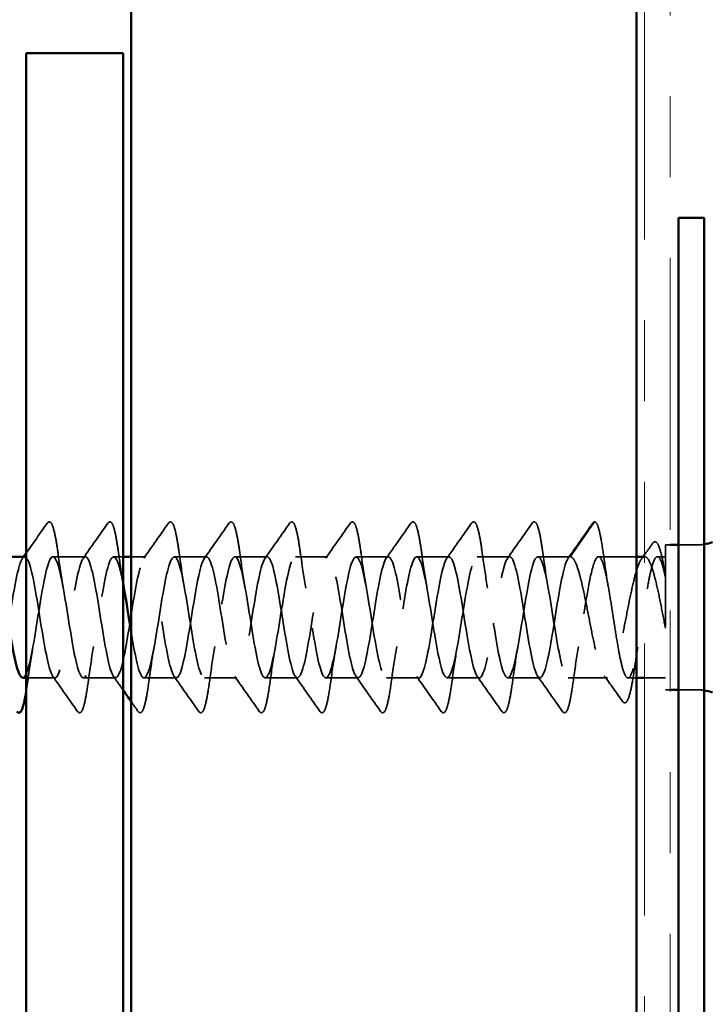
# Model space of a CAD drawing. Units: inches. Extents: x 0.6 to 33.6, y 0.6 to 21.4.
# Drawn here: x 8.2 to 9, y 8 to 9.2 of the extents above; entities that cross this region are included whole.
import ezdxf

# ---------------------------------------------------------------- set-up
doc = ezdxf.new("R2010")
doc.units = ezdxf.units.IN
doc.header["$LTSCALE"] = 2
doc.header["$MEASUREMENT"] = 0
doc.linetypes.add('DASHED', pattern=[0.2067, 0.1654, -0.0413])
doc.linetypes.add('DOUBLE_DASH_CHAIN', pattern=[1.2403, 0.6614, -0.0827, 0.1654, -0.0827, 0.1654, -0.0827])
for name, color, linetype, lineweight in [('Hatch (ANSI)', 7, 'Continuous', 18), ('Hidden (ANSI)', 7, 'DASHED', 35), ('Symbol (ANSI)', 7, 'Continuous', 25), ('Visible (ANSI)', 7, 'Continuous', 50)]:
    doc.layers.add(name, color=color, linetype=linetype, lineweight=lineweight)
doc.styles.add('Note Text (ANSI)', font='tahoma.ttf')
doc.dimstyles.new('Default (ANSI)$7', dxfattribs={"dimscale": 2, "dimtxt": 0.12, "dimasz": 0.098425, "dimexe": 0.125, "dimexo": 0.0625, "dimgap": 0.031496, "dimtad": 0, "dimtih": 1, "dimtoh": 1, "dimrnd": 1e-08, "dimzin": 4, "dimdsep": 46, "dimtxsty": 'Note Text (ANSI)', "dimcen": 0.09, "dimdle": 0.393701, "dimclrd": 256, "dimclre": 256, "dimclrt": 256, "dimadec": 0, "dimazin": 1, "dimtfac": 1, "dimtofl": 0, "dimtmove": 0, "dimatfit": 3, "dimfxl": 1, "dimtolj": 1, "dimtzin": 4, "dimlwd": -1, "dimlwe": -1, "dimarcsym": 0})

msp = doc.modelspace()

# ---------------------------------------------------------------- hatches: boundary and pattern name
at = {"layer": 'Hatch (ANSI)', "true_color": 0x804000}
h = msp.add_hatch(dxfattribs=at)
h.set_pattern_fill('AR-SAND', color=36, scale=2, angle=45, style=0, pattern_type=2)
h.paths.add_polyline_path([(8.92254, 19.26857), (8.92254, 6.00925), (8.29754, 6.00925), (8.29754, 19.26857)])

# ---------------------------------------------------------------- linework, layer by layer
at = {"layer": 'Hidden (ANSI)', "ltscale": 0.049224}
msp.add_line((8.84072, 8.50628), (8.87022, 8.54885), dxfattribs=at)
at = {"layer": 'Hidden (ANSI)', "ltscale": 0.267674}
msp.add_line((8.95854, 8.52078), (8.95854, 8.34178), dxfattribs=at)
at = {"layer": 'Hidden (ANSI)', "ltscale": 0.005614}
for p, q in [((8.96454, 8.52078), (8.95854, 8.52078)), ((8.96454, 8.34178), (8.95854, 8.34178))]:
    msp.add_line(p, q, dxfattribs=at)
at = {"layer": 'Hidden (ANSI)', "ltscale": 0.020375}
for p, q in [((8.99604, 8.52078), (8.97454, 8.52078)), ((8.99604, 8.34178), (8.97454, 8.34178))]:
    msp.add_line(p, q, dxfattribs=at)
at = {"layer": 'Hidden (ANSI)', "ltscale": 0.037994}
for p, q in [((8.24072, 8.50628), (8.20072, 8.50628)), ((8.39072, 8.50628), (8.35072, 8.50628)), ((8.46572, 8.50628), (8.42572, 8.50628)), ((8.54072, 8.50628), (8.50072, 8.50628)), ((8.61572, 8.50628), (8.57572, 8.50628)), ((8.69072, 8.50628), (8.65072, 8.50628)), ((8.76572, 8.50628), (8.72572, 8.50628)), ((8.84072, 8.50628), (8.80072, 8.50628)), ((8.27822, 8.35628), (8.23822, 8.35628)), ((8.35322, 8.35628), (8.31322, 8.35628)), ((8.42822, 8.35628), (8.38822, 8.35628)), ((8.50322, 8.35628), (8.46322, 8.35628)), ((8.57822, 8.35628), (8.53822, 8.35628)), ((8.65322, 8.35628), (8.61322, 8.35628)), ((8.72822, 8.35628), (8.68822, 8.35628)), ((8.80322, 8.35628), (8.76322, 8.35628))]:
    msp.add_line(p, q, dxfattribs=at)
at = {"layer": 'Hidden (ANSI)', "ltscale": 0.011158}
msp.add_line((8.28754, 8.50628), (8.27572, 8.50628), dxfattribs=at)
at = {"layer": 'Hidden (ANSI)', "ltscale": 0.017212}
msp.add_line((8.31572, 8.50628), (8.29754, 8.50628), dxfattribs=at)
at = {"layer": 'Hidden (ANSI)', "ltscale": 0.044491}
msp.add_line((8.92254, 8.50628), (8.87572, 8.50628), dxfattribs=at)
at = {"layer": 'Hidden (ANSI)', "ltscale": 0.000201464}
msp.add_line((8.93286, 8.50628), (8.93254, 8.50628), dxfattribs=at)
at = {"layer": 'Hidden (ANSI)', "ltscale": 0.00941}
msp.add_line((8.95854, 8.50628), (8.94856, 8.50628), dxfattribs=at)
at = {"layer": 'Hidden (ANSI)', "ltscale": 0.033878}
msp.add_line((8.20322, 8.35628), (8.16754, 8.35628), dxfattribs=at)
at = {"layer": 'Hidden (ANSI)', "ltscale": 0.046155}
msp.add_line((8.88679, 8.35628), (8.83822, 8.35628), dxfattribs=at)
at = {"layer": 'Hidden (ANSI)', "ltscale": 0.009808}
msp.add_line((8.92254, 8.35628), (8.91214, 8.35628), dxfattribs=at)
at = {"layer": 'Hidden (ANSI)', "ltscale": 0.024661}
msp.add_line((8.95854, 8.35628), (8.93254, 8.35628), dxfattribs=at)
at = {"layer": 'Hidden (ANSI)', "ltscale": 0.002232}
msp.add_arc((8.87104, 8.54828), 0.001, 5, 145.27895, dxfattribs=at)
at = {"layer": 'Hidden (ANSI)', "ltscale": 0.009947}
for centre, start, end in [((8.99604, 8.58328), 270, 279.67156), ((8.99604, 8.27928), 80.32844, 90)]:
    msp.add_arc(centre, 0.0625, start, end, dxfattribs=at)
at = {"layer": 'Hidden (ANSI)', "ltscale": 0.113296}
for points in [[(8.19348, 8.54761), (8.19434, 8.54883), (8.19565, 8.5496), (8.19841, 8.54852), (8.19927, 8.54684), (8.20154, 8.54085), (8.20281, 8.53551), (8.20516, 8.5227), (8.20624, 8.51555), (8.20732, 8.50753)], [(8.26848, 8.54761), (8.26934, 8.54883), (8.27065, 8.5496), (8.27341, 8.54852), (8.27427, 8.54684), (8.27654, 8.54085), (8.27781, 8.53551), (8.28016, 8.5227), (8.28124, 8.51555), (8.28232, 8.50753)], [(8.34348, 8.54761), (8.34434, 8.54883), (8.34565, 8.5496), (8.34841, 8.54852), (8.34927, 8.54684), (8.35154, 8.54085), (8.35281, 8.53551), (8.35516, 8.5227), (8.35624, 8.51555), (8.35732, 8.50753)], [(8.41848, 8.54761), (8.41934, 8.54883), (8.42065, 8.5496), (8.42341, 8.54852), (8.42427, 8.54684), (8.42654, 8.54085), (8.42781, 8.53551), (8.43016, 8.5227), (8.43124, 8.51555), (8.43232, 8.50753)], [(8.49348, 8.54761), (8.49434, 8.54883), (8.49565, 8.5496), (8.49841, 8.54852), (8.49927, 8.54684), (8.50154, 8.54085), (8.50281, 8.53551), (8.50516, 8.5227), (8.50624, 8.51555), (8.50732, 8.50753)], [(8.56848, 8.54761), (8.56934, 8.54883), (8.57065, 8.5496), (8.57341, 8.54852), (8.57427, 8.54684), (8.57654, 8.54085), (8.57781, 8.53551), (8.58016, 8.5227), (8.58124, 8.51555), (8.58232, 8.50753)], [(8.64348, 8.54761), (8.64434, 8.54883), (8.64565, 8.5496), (8.64841, 8.54852), (8.64927, 8.54684), (8.65154, 8.54085), (8.65281, 8.53551), (8.65516, 8.5227), (8.65624, 8.51555), (8.65732, 8.50753)], [(8.71848, 8.54761), (8.71934, 8.54883), (8.72065, 8.5496), (8.72341, 8.54852), (8.72427, 8.54684), (8.72654, 8.54085), (8.72781, 8.53551), (8.73016, 8.5227), (8.73124, 8.51555), (8.73232, 8.50753)], [(8.79348, 8.54761), (8.79434, 8.54883), (8.79565, 8.5496), (8.79841, 8.54852), (8.79927, 8.54684), (8.80154, 8.54085), (8.80281, 8.53551), (8.80516, 8.5227), (8.80624, 8.51555), (8.80732, 8.50753)]]:
    msp.add_open_spline(points, degree=3, knots=[0, 0, 0, 0, 0.055909, 0.055909, 0.1259299, 0.1259299, 0.2207142, 0.2207142, 0.30154264, 0.30154264, 0.30154264, 0.30154264], dxfattribs=at)
at = {"layer": 'Hidden (ANSI)', "ltscale": 0.042832}
msp.add_open_spline([(8.16754, 8.51074), (8.17623, 8.523), (8.18486, 8.5353), (8.19348, 8.54761)], degree=3, dxfattribs=at)
at = {"layer": 'Hidden (ANSI)', "ltscale": 0.050264}
for points in [[(8.23802, 8.50438), (8.24824, 8.51874), (8.25837, 8.53317), (8.26848, 8.54761)], [(8.31302, 8.50438), (8.32324, 8.51874), (8.33337, 8.53317), (8.34348, 8.54761)], [(8.38802, 8.50438), (8.39824, 8.51874), (8.40837, 8.53317), (8.41848, 8.54761)], [(8.46302, 8.50438), (8.47324, 8.51874), (8.48337, 8.53317), (8.49348, 8.54761)], [(8.53802, 8.50438), (8.54824, 8.51874), (8.55837, 8.53317), (8.56848, 8.54761)], [(8.61302, 8.50438), (8.62324, 8.51874), (8.63337, 8.53317), (8.64348, 8.54761)], [(8.68802, 8.50438), (8.69824, 8.51874), (8.70837, 8.53317), (8.71848, 8.54761)], [(8.76302, 8.50438), (8.77324, 8.51874), (8.78337, 8.53317), (8.79348, 8.54761)], [(8.83802, 8.50438), (8.84824, 8.51874), (8.85837, 8.53317), (8.86848, 8.54761)], [(8.23098, 8.31495), (8.22087, 8.32939), (8.21074, 8.34382), (8.20052, 8.35818)], [(8.38098, 8.31495), (8.37087, 8.32939), (8.36074, 8.34382), (8.35052, 8.35818)], [(8.45598, 8.31495), (8.44587, 8.32939), (8.43574, 8.34382), (8.42552, 8.35818)], [(8.53098, 8.31495), (8.52087, 8.32939), (8.51074, 8.34382), (8.50052, 8.35818)], [(8.60598, 8.31495), (8.59587, 8.32939), (8.58574, 8.34382), (8.57552, 8.35818)], [(8.68098, 8.31495), (8.67087, 8.32939), (8.66074, 8.34382), (8.65052, 8.35818)], [(8.75598, 8.31495), (8.74587, 8.32939), (8.73574, 8.34382), (8.72552, 8.35818)], [(8.83098, 8.31495), (8.82087, 8.32939), (8.81074, 8.34382), (8.80052, 8.35818)]]:
    msp.add_open_spline(points, degree=3, dxfattribs=at)
at = {"layer": 'Hidden (ANSI)', "ltscale": 0.016412}
msp.add_open_spline([(8.86848, 8.54761), (8.86915, 8.54857), (8.86999, 8.54928), (8.87104, 8.54928)], degree=3, dxfattribs=at)
at = {"layer": 'Hidden (ANSI)', "ltscale": 0.095424}
msp.add_open_spline([(8.87135, 8.54923), (8.87273, 8.54878), (8.87355, 8.54741), (8.87571, 8.5424), (8.87697, 8.53759), (8.87959, 8.52432), (8.88096, 8.51546), (8.88232, 8.50532)], degree=3, knots=[0, 0, 0, 0, 0.06167374, 0.06167374, 0.15446805, 0.15446805, 0.25383982, 0.25383982, 0.25383982, 0.25383982], dxfattribs=at)
at = {"layer": 'Hidden (ANSI)', "ltscale": 0.016344}
msp.add_open_spline([(8.93254, 8.50864), (8.93589, 8.51331), (8.93923, 8.518), (8.94257, 8.52269)], degree=3, dxfattribs=at)
at = {"layer": 'Hidden (ANSI)', "ltscale": 0.104195}
msp.add_open_spline([(8.94257, 8.52269), (8.94338, 8.52384), (8.94438, 8.52465), (8.94736, 8.52461), (8.94861, 8.52296), (8.95102, 8.51783), (8.95224, 8.51389), (8.9548, 8.50322), (8.95616, 8.49612), (8.95786, 8.48604), (8.9582, 8.48395), (8.95854, 8.4818)], degree=3, knots=[0, 0, 0, 0, 0.04373884, 0.04373884, 0.10975277, 0.10975277, 0.18015479, 0.18015479, 0.25773431, 0.25773431, 0.27722726, 0.27722726, 0.27722726, 0.27722726], dxfattribs=at)
at = {"layer": 'Hidden (ANSI)', "ltscale": 0.959502}
msp.add_open_spline([(8.16572, 8.50591), (8.16309, 8.50585), (8.16046, 8.50063), (8.15783, 8.49049), (8.15309, 8.4722), (8.14835, 8.43903), (8.1436, 8.41041), (8.13886, 8.38179), (8.13412, 8.35952), (8.12938, 8.35663), (8.12463, 8.35375), (8.11989, 8.37044), (8.11515, 8.39692), (8.11041, 8.42341), (8.10566, 8.45803), (8.10092, 8.48051), (8.09618, 8.50299), (8.09144, 8.51192), (8.0867, 8.50206), (8.08195, 8.49221), (8.07721, 8.46419), (8.07247, 8.43442), (8.06773, 8.40465), (8.06298, 8.375), (8.05824, 8.36283), (8.0535, 8.35065), (8.04876, 8.35673), (8.04402, 8.37749), (8.03927, 8.39826), (8.03453, 8.43241), (8.02979, 8.45994), (8.02505, 8.48748), (8.0203, 8.50667), (8.01556, 8.50627), (8.01082, 8.50588), (8.00608, 8.48593), (8.00133, 8.45811), (7.99659, 8.43028), (7.99185, 8.39633), (7.98711, 8.37613), (7.98414, 8.36352), (7.98118, 8.35628), (7.97822, 8.35628)], degree=3, knots=[56.5486678, 56.5486678, 56.5486678, 56.5486678, 57.2095586, 57.2095586, 57.2095586, 58.4014244, 58.4014244, 58.4014244, 59.5932902, 59.5932902, 59.5932902, 60.785156, 60.785156, 60.785156, 61.9770218, 61.9770218, 61.9770218, 63.1688876, 63.1688876, 63.1688876, 64.3607534, 64.3607534, 64.3607534, 65.5526192, 65.5526192, 65.5526192, 66.744485, 66.744485, 66.744485, 67.9363508, 67.9363508, 67.9363508, 69.1282166, 69.1282166, 69.1282166, 70.3200824, 70.3200824, 70.3200824, 71.5119482, 71.5119482, 71.5119482, 72.256631, 72.256631, 72.256631, 72.256631], dxfattribs=at)
at = {"layer": 'Hidden (ANSI)', "ltscale": 0.002123}
msp.add_open_spline([(8.16302, 8.50438), (8.16348, 8.50501), (8.16393, 8.50565), (8.16438, 8.50628)], degree=3, dxfattribs=at)
at = {"layer": 'Hidden (ANSI)', "ltscale": 0.961292}
msp.add_open_spline([(8.16322, 8.35666), (8.16538, 8.35662), (8.16755, 8.36007), (8.16971, 8.36711), (8.17446, 8.38254), (8.1792, 8.41423), (8.18394, 8.44362), (8.18868, 8.47301), (8.19343, 8.49826), (8.19817, 8.50458), (8.20291, 8.51089), (8.20765, 8.49789), (8.21239, 8.47317), (8.21714, 8.44846), (8.22188, 8.41359), (8.22662, 8.38898), (8.23136, 8.36438), (8.23611, 8.35158), (8.24085, 8.35809), (8.24559, 8.36461), (8.25033, 8.39001), (8.25508, 8.41943), (8.25982, 8.44886), (8.26456, 8.48045), (8.2693, 8.4957), (8.27404, 8.51096), (8.27879, 8.50893), (8.28353, 8.49079), (8.28518, 8.48449), (8.28682, 8.47639), (8.28847, 8.4673)], degree=3, knots=[-59.6902604, -59.6902604, -59.6902604, -59.6902604, -59.1461072, -59.1461072, -59.1461072, -57.9542414, -57.9542414, -57.9542414, -56.7623756, -56.7623756, -56.7623756, -55.5705098, -55.5705098, -55.5705098, -54.378644, -54.378644, -54.378644, -53.1867782, -53.1867782, -53.1867782, -51.9949124, -51.9949124, -51.9949124, -50.8030466, -50.8030466, -50.8030466, -49.6111808, -49.6111808, -49.6111808, -49.1973047, -49.1973047, -49.1973047, -49.1973047], dxfattribs=at)
at = {"layer": 'Hidden (ANSI)', "ltscale": 1.033348}
msp.add_open_spline([(8.84072, 8.50628), (8.83598, 8.50628), (8.83123, 8.48671), (8.82649, 8.45903), (8.82175, 8.43134), (8.81701, 8.39729), (8.81227, 8.37681), (8.80752, 8.35633), (8.80278, 8.35071), (8.79804, 8.36323), (8.7933, 8.37576), (8.78855, 8.40566), (8.78381, 8.43541), (8.77907, 8.46516), (8.77433, 8.4929), (8.76958, 8.50238), (8.76484, 8.51186), (8.7601, 8.50249), (8.75536, 8.47976), (8.75062, 8.45702), (8.74587, 8.42235), (8.74113, 8.39605), (8.73639, 8.36974), (8.73165, 8.35346), (8.7269, 8.35674), (8.72216, 8.36001), (8.71742, 8.38264), (8.71268, 8.41136), (8.70793, 8.44009), (8.70319, 8.47311), (8.69845, 8.49109), (8.69371, 8.50907), (8.68897, 8.51087), (8.68422, 8.49545), (8.67948, 8.48002), (8.67474, 8.44834), (8.67, 8.41895), (8.66525, 8.38956), (8.66051, 8.36431), (8.65577, 8.35799), (8.65103, 8.35167), (8.64629, 8.36467), (8.64154, 8.38939), (8.6368, 8.41411), (8.63206, 8.44898), (8.62732, 8.47358), (8.62257, 8.49819), (8.61783, 8.51098), (8.61309, 8.50447), (8.60835, 8.49796), (8.6036, 8.47255), (8.59886, 8.44313), (8.59412, 8.41371), (8.58938, 8.38212), (8.58464, 8.36686), (8.57989, 8.3516), (8.57515, 8.35364), (8.57041, 8.37177), (8.56567, 8.38991), (8.56092, 8.423), (8.55618, 8.45167), (8.55144, 8.48035), (8.5467, 8.5028), (8.54196, 8.50588), (8.53721, 8.50896), (8.53247, 8.49248), (8.52773, 8.46608), (8.52299, 8.43969), (8.51824, 8.40504), (8.5135, 8.38243), (8.50876, 8.35982), (8.50402, 8.35067), (8.49927, 8.36034), (8.49453, 8.37001), (8.48979, 8.39788), (8.48505, 8.42765), (8.48031, 8.45741), (8.47556, 8.48718), (8.47082, 8.49953), (8.46608, 8.51189), (8.46134, 8.50604), (8.45659, 8.48541), (8.45185, 8.46479), (8.44711, 8.43069), (8.44237, 8.40308), (8.43762, 8.37547), (8.43288, 8.35609), (8.42814, 8.35628), (8.4234, 8.35648), (8.41866, 8.37624), (8.41391, 8.404), (8.40917, 8.43175), (8.40443, 8.46575), (8.39969, 8.48609), (8.39494, 8.50643), (8.3902, 8.51183), (8.38546, 8.49912), (8.38072, 8.48641), (8.37598, 8.4564), (8.37123, 8.42666), (8.36649, 8.39692), (8.36175, 8.36932), (8.35701, 8.36002), (8.35226, 8.35073), (8.34752, 8.36032), (8.34278, 8.38318), (8.33804, 8.40605), (8.33329, 8.44074), (8.32855, 8.46695), (8.32381, 8.49316), (8.31907, 8.50924), (8.31433, 8.50577), (8.30958, 8.5023), (8.30484, 8.4795), (8.3001, 8.45072), (8.29536, 8.42194), (8.29061, 8.389), (8.28587, 8.37117), (8.28113, 8.35335), (8.27639, 8.35178), (8.27164, 8.36737), (8.2669, 8.38296), (8.26216, 8.41475), (8.25742, 8.4441), (8.25268, 8.47346), (8.24793, 8.49855), (8.24319, 8.50468), (8.23845, 8.51081), (8.23371, 8.49759), (8.22896, 8.47276), (8.22422, 8.44794), (8.21948, 8.41307), (8.21474, 8.38857), (8.21, 8.36408), (8.20525, 8.3515), (8.20051, 8.3582), (8.19577, 8.36491), (8.19103, 8.39047), (8.18628, 8.41992), (8.18154, 8.44937), (8.1768, 8.48087), (8.17206, 8.49596), (8.17055, 8.50074), (8.16905, 8.50379), (8.16754, 8.50512)], degree=3, knots=[0, 0, 0, 0, 1.1918658, 1.1918658, 1.1918658, 2.3837316, 2.3837316, 2.3837316, 3.5755974, 3.5755974, 3.5755974, 4.7674632, 4.7674632, 4.7674632, 5.959329, 5.959329, 5.959329, 7.1511948, 7.1511948, 7.1511948, 8.3430606, 8.3430606, 8.3430606, 9.5349264, 9.5349264, 9.5349264, 10.7267922, 10.7267922, 10.7267922, 11.918658, 11.918658, 11.918658, 13.1105238, 13.1105238, 13.1105238, 14.3023896, 14.3023896, 14.3023896, 15.4942554, 15.4942554, 15.4942554, 16.6861212, 16.6861212, 16.6861212, 17.877987, 17.877987, 17.877987, 19.0698529, 19.0698529, 19.0698529, 20.2617187, 20.2617187, 20.2617187, 21.4535845, 21.4535845, 21.4535845, 22.6454503, 22.6454503, 22.6454503, 23.8373161, 23.8373161, 23.8373161, 25.0291819, 25.0291819, 25.0291819, 26.2210477, 26.2210477, 26.2210477, 27.4129135, 27.4129135, 27.4129135, 28.6047793, 28.6047793, 28.6047793, 29.7966451, 29.7966451, 29.7966451, 30.9885109, 30.9885109, 30.9885109, 32.1803767, 32.1803767, 32.1803767, 33.3722425, 33.3722425, 33.3722425, 34.5641083, 34.5641083, 34.5641083, 35.7559741, 35.7559741, 35.7559741, 36.9478399, 36.9478399, 36.9478399, 38.1397057, 38.1397057, 38.1397057, 39.3315715, 39.3315715, 39.3315715, 40.5234373, 40.5234373, 40.5234373, 41.7153031, 41.7153031, 41.7153031, 42.9071689, 42.9071689, 42.9071689, 44.0990347, 44.0990347, 44.0990347, 45.2909005, 45.2909005, 45.2909005, 46.4827663, 46.4827663, 46.4827663, 47.6746321, 47.6746321, 47.6746321, 48.8664979, 48.8664979, 48.8664979, 50.0583637, 50.0583637, 50.0583637, 51.2502295, 51.2502295, 51.2502295, 52.4420953, 52.4420953, 52.4420953, 53.6339611, 53.6339611, 53.6339611, 54.8258269, 54.8258269, 54.8258269, 56.0176927, 56.0176927, 56.0176927, 56.396057, 56.396057, 56.396057, 56.396057], dxfattribs=at)
at = {"layer": 'Hidden (ANSI)', "ltscale": 0.044522}
for points in [[(8.20732, 8.50753), (8.20923, 8.49331), (8.21127, 8.47951), (8.21347, 8.46741)], [(8.35732, 8.50753), (8.35923, 8.49331), (8.36127, 8.47951), (8.36347, 8.46741)], [(8.43232, 8.50753), (8.43423, 8.49331), (8.43627, 8.47951), (8.43847, 8.46741)], [(8.50732, 8.50753), (8.50923, 8.49331), (8.51127, 8.47951), (8.51347, 8.46741)], [(8.58232, 8.50753), (8.58423, 8.49331), (8.58627, 8.47951), (8.58847, 8.46741)], [(8.65732, 8.50753), (8.65923, 8.49331), (8.66127, 8.47951), (8.66347, 8.46741)], [(8.73232, 8.50753), (8.73423, 8.49331), (8.73627, 8.47951), (8.73847, 8.46741)], [(8.80732, 8.50753), (8.80923, 8.49331), (8.81127, 8.47951), (8.81347, 8.46741)], [(8.17597, 8.39515), (8.17377, 8.38306), (8.17173, 8.36925), (8.16982, 8.35503)], [(8.25097, 8.39515), (8.24877, 8.38306), (8.24673, 8.36925), (8.24482, 8.35503)], [(8.32597, 8.39515), (8.32377, 8.38306), (8.32173, 8.36925), (8.31982, 8.35503)], [(8.40097, 8.39515), (8.39877, 8.38306), (8.39673, 8.36925), (8.39482, 8.35503)], [(8.47597, 8.39515), (8.47377, 8.38306), (8.47173, 8.36925), (8.46982, 8.35503)], [(8.55097, 8.39515), (8.54877, 8.38306), (8.54673, 8.36925), (8.54482, 8.35503)], [(8.62597, 8.39515), (8.62377, 8.38306), (8.62173, 8.36925), (8.61982, 8.35503)], [(8.70097, 8.39515), (8.69877, 8.38306), (8.69673, 8.36925), (8.69482, 8.35503)], [(8.77597, 8.39515), (8.77377, 8.38306), (8.77173, 8.36925), (8.76982, 8.35503)], [(8.85097, 8.39515), (8.84877, 8.38306), (8.84673, 8.36925), (8.84482, 8.35503)]]:
    msp.add_open_spline(points, degree=3, dxfattribs=at)
at = {"layer": 'Hidden (ANSI)', "ltscale": 0.038185}
msp.add_open_spline([(8.28232, 8.50753), (8.28396, 8.49534), (8.28569, 8.48345), (8.28754, 8.47268)], degree=3, dxfattribs=at)
at = {"layer": 'Hidden (ANSI)', "ltscale": 1.109443}
msp.add_open_spline([(8.29754, 8.41219), (8.29761, 8.41176), (8.29768, 8.41132), (8.29776, 8.41089), (8.3025, 8.38221), (8.30724, 8.35976), (8.31198, 8.35668), (8.31673, 8.3536), (8.32147, 8.37009), (8.32621, 8.39648), (8.33095, 8.42288), (8.33569, 8.45752), (8.34044, 8.48013), (8.34518, 8.50274), (8.34992, 8.51189), (8.35466, 8.50222), (8.35941, 8.49256), (8.36415, 8.46468), (8.36889, 8.43492), (8.37363, 8.40515), (8.37837, 8.37538), (8.38312, 8.36303), (8.38786, 8.35068), (8.3926, 8.35653), (8.39734, 8.37715), (8.40209, 8.39777), (8.40683, 8.43187), (8.41157, 8.45948), (8.41631, 8.48709), (8.42106, 8.50648), (8.4258, 8.50628), (8.43054, 8.50608), (8.43528, 8.48632), (8.44002, 8.45857), (8.44477, 8.43081), (8.44951, 8.39681), (8.45425, 8.37647), (8.45899, 8.35613), (8.46374, 8.35074), (8.46848, 8.36344), (8.47322, 8.37615), (8.47796, 8.40616), (8.4827, 8.4359), (8.48745, 8.46564), (8.49219, 8.49324), (8.49693, 8.50254), (8.50167, 8.51183), (8.50642, 8.50224), (8.51116, 8.47938), (8.5159, 8.45652), (8.52064, 8.42182), (8.52539, 8.39561), (8.53013, 8.3694), (8.53487, 8.35332), (8.53961, 8.35679), (8.54435, 8.36026), (8.5491, 8.38306), (8.55384, 8.41184), (8.55858, 8.44062), (8.56332, 8.47357), (8.56807, 8.49139), (8.57281, 8.50921), (8.57755, 8.51078), (8.58229, 8.49519), (8.58704, 8.4796), (8.59178, 8.44782), (8.59652, 8.41846), (8.60126, 8.3891), (8.606, 8.36401), (8.61075, 8.35788), (8.61549, 8.35176), (8.62023, 8.36498), (8.62497, 8.3898), (8.62972, 8.41463), (8.63446, 8.4495), (8.6392, 8.47399), (8.64394, 8.49848), (8.64868, 8.51106), (8.65343, 8.50436), (8.65817, 8.49766), (8.66291, 8.47209), (8.66765, 8.44264), (8.6724, 8.41319), (8.67714, 8.3817), (8.68188, 8.36661), (8.68662, 8.35152), (8.69137, 8.35378), (8.69611, 8.37207), (8.70085, 8.39036), (8.70559, 8.42353), (8.71033, 8.45215), (8.71508, 8.48077), (8.71982, 8.50304), (8.72456, 8.50593), (8.7293, 8.50881), (8.73405, 8.49213), (8.73879, 8.46564), (8.74353, 8.43916), (8.74827, 8.40454), (8.75302, 8.38206), (8.75776, 8.35958), (8.7625, 8.35065), (8.76724, 8.3605), (8.77198, 8.37035), (8.77673, 8.39837), (8.78147, 8.42814), (8.78621, 8.45791), (8.79095, 8.48757), (8.7957, 8.49974), (8.80044, 8.51191), (8.80518, 8.50584), (8.80992, 8.48507), (8.81466, 8.46431), (8.81941, 8.43016), (8.82415, 8.40262), (8.82889, 8.37509), (8.83363, 8.3559), (8.83838, 8.35629), (8.84312, 8.35668), (8.84786, 8.37663), (8.8526, 8.40446), (8.85735, 8.43228), (8.86209, 8.46623), (8.86683, 8.48643), (8.86979, 8.49905), (8.87276, 8.50628), (8.87572, 8.50628)], degree=3, knots=[-48.4373557, -48.4373557, -48.4373557, -48.4373557, -48.419315, -48.419315, -48.419315, -47.2274492, -47.2274492, -47.2274492, -46.0355834, -46.0355834, -46.0355834, -44.8437176, -44.8437176, -44.8437176, -43.6518518, -43.6518518, -43.6518518, -42.459986, -42.459986, -42.459986, -41.2681202, -41.2681202, -41.2681202, -40.0762543, -40.0762543, -40.0762543, -38.8843885, -38.8843885, -38.8843885, -37.6925227, -37.6925227, -37.6925227, -36.5006569, -36.5006569, -36.5006569, -35.3087911, -35.3087911, -35.3087911, -34.1169253, -34.1169253, -34.1169253, -32.9250595, -32.9250595, -32.9250595, -31.7331937, -31.7331937, -31.7331937, -30.5413279, -30.5413279, -30.5413279, -29.3494621, -29.3494621, -29.3494621, -28.1575963, -28.1575963, -28.1575963, -26.9657305, -26.9657305, -26.9657305, -25.7738647, -25.7738647, -25.7738647, -24.5819989, -24.5819989, -24.5819989, -23.3901331, -23.3901331, -23.3901331, -22.1982673, -22.1982673, -22.1982673, -21.0064015, -21.0064015, -21.0064015, -19.8145357, -19.8145357, -19.8145357, -18.6226699, -18.6226699, -18.6226699, -17.4308041, -17.4308041, -17.4308041, -16.2389383, -16.2389383, -16.2389383, -15.0470725, -15.0470725, -15.0470725, -13.8552067, -13.8552067, -13.8552067, -12.6633409, -12.6633409, -12.6633409, -11.4714751, -11.4714751, -11.4714751, -10.2796093, -10.2796093, -10.2796093, -9.0877435, -9.0877435, -9.0877435, -7.8958777, -7.8958777, -7.8958777, -6.7040119, -6.7040119, -6.7040119, -5.5121461, -5.5121461, -5.5121461, -4.3202803, -4.3202803, -4.3202803, -3.1284144, -3.1284144, -3.1284144, -1.9365486, -1.9365486, -1.9365486, -0.7446828, -0.7446828, -0.7446828, 0, 0, 0, 0], dxfattribs=at)
at = {"layer": 'Hidden (ANSI)', "ltscale": 0.58465}
msp.add_open_spline([(8.95854, 8.41781), (8.95659, 8.4276), (8.95467, 8.43765), (8.95078, 8.45709), (8.94885, 8.46629), (8.94496, 8.48257), (8.94303, 8.48949), (8.93914, 8.50008), (8.93721, 8.50364), (8.93332, 8.5069), (8.93139, 8.50656), (8.9275, 8.50197), (8.92557, 8.49777), (8.92168, 8.48606), (8.91976, 8.47865), (8.91586, 8.46163), (8.91394, 8.45218), (8.91005, 8.43249), (8.90812, 8.42245), (8.90423, 8.40316), (8.9023, 8.3941), (8.89841, 8.3782), (8.89648, 8.37152), (8.89259, 8.36149), (8.89066, 8.35823), (8.88677, 8.35562), (8.88484, 8.3563), (8.88095, 8.36151), (8.87903, 8.36601), (8.87513, 8.37825), (8.87321, 8.38586), (8.86931, 8.40322), (8.86739, 8.41278), (8.8635, 8.43255), (8.86157, 8.44257), (8.85768, 8.46169), (8.85575, 8.4706), (8.85186, 8.4861), (8.84993, 8.49253), (8.84677, 8.50021), (8.84557, 8.50247), (8.84314, 8.50551), (8.84193, 8.50628), (8.84072, 8.50628)], degree=3, knots=[0, 0, 0, 0, 0.077272, 0.077272, 0.1545439, 0.1545439, 0.2318159, 0.2318159, 0.3090878, 0.3090878, 0.3863598, 0.3863598, 0.4636317, 0.4636317, 0.5409037, 0.5409037, 0.6181756, 0.6181756, 0.6954476, 0.6954476, 0.7727195, 0.7727195, 0.8499915, 0.8499915, 0.9272635, 0.9272635, 1.0045354, 1.0045354, 1.0818074, 1.0818074, 1.1590793, 1.1590793, 1.2363513, 1.2363513, 1.3136232, 1.3136232, 1.3908952, 1.3908952, 1.4681671, 1.4681671, 1.5163252, 1.5163252, 1.5644833, 1.5644833, 1.5644833, 1.5644833], dxfattribs=at)
at = {"layer": 'Hidden (ANSI)', "ltscale": 0.51627}
msp.add_open_spline([(8.87572, 8.50628), (8.87725, 8.50628), (8.87876, 8.50433), (8.88181, 8.49674), (8.88333, 8.49118), (8.88638, 8.47716), (8.88789, 8.46885), (8.89095, 8.45056), (8.89246, 8.44076), (8.89552, 8.421), (8.89703, 8.41122), (8.90009, 8.39301), (8.9016, 8.38475), (8.90465, 8.37089), (8.90617, 8.36542), (8.90922, 8.35803), (8.91073, 8.35618), (8.91379, 8.35639), (8.9153, 8.35845), (8.91836, 8.36623), (8.91987, 8.37188), (8.92292, 8.38605), (8.92444, 8.39442), (8.92749, 8.41279), (8.92901, 8.42261), (8.93206, 8.44237), (8.93357, 8.45213), (8.93663, 8.47025), (8.93814, 8.47845), (8.9412, 8.49216), (8.94271, 8.49754), (8.94576, 8.50473), (8.94728, 8.50648), (8.95033, 8.50605), (8.95184, 8.50389), (8.95423, 8.49765), (8.95509, 8.49483), (8.95682, 8.48818), (8.95768, 8.48437), (8.95854, 8.48014)], degree=3, knots=[0, 0, 0, 0, 0.0762013, 0.0762013, 0.1524026, 0.1524026, 0.2286039, 0.2286039, 0.3048052, 0.3048052, 0.3810065, 0.3810065, 0.4572078, 0.4572078, 0.5334091, 0.5334091, 0.6096104, 0.6096104, 0.6858117, 0.6858117, 0.7620129, 0.7620129, 0.8382142, 0.8382142, 0.9144155, 0.9144155, 0.9906168, 0.9906168, 1.0668181, 1.0668181, 1.1430194, 1.1430194, 1.2192207, 1.2192207, 1.295422, 1.295422, 1.3384375, 1.3384375, 1.381453, 1.381453, 1.381453, 1.381453], dxfattribs=at)
at = {"layer": 'Hidden (ANSI)', "ltscale": 0.040959}
msp.add_open_spline([(8.88232, 8.50532), (8.88408, 8.49223), (8.88595, 8.47952), (8.88796, 8.46823)], degree=3, dxfattribs=at)
at = {"layer": 'Hidden (ANSI)', "ltscale": 0.003206}
msp.add_open_spline([(8.92882, 8.50346), (8.9295, 8.5044), (8.93018, 8.50534), (8.93085, 8.50628)], degree=3, dxfattribs=at)
at = {"layer": 'Hidden (ANSI)', "ltscale": 0.027505}
msp.add_open_spline([(8.92438, 8.39434), (8.92303, 8.38674), (8.92174, 8.37848), (8.92051, 8.36995)], degree=3, dxfattribs=at)
at = {"layer": 'Hidden (ANSI)', "ltscale": 0.111116}
msp.add_open_spline([(8.92051, 8.36995), (8.9192, 8.36093), (8.91789, 8.35285), (8.91533, 8.33985), (8.91405, 8.33474), (8.91143, 8.32773), (8.91007, 8.3254), (8.90687, 8.32567), (8.90605, 8.32638), (8.90537, 8.32735)], degree=3, knots=[0, 0, 0, 0, 0.08454614, 0.08454614, 0.16825684, 0.16825684, 0.25454295, 0.25454295, 0.29544764, 0.29544764, 0.29544764, 0.29544764], dxfattribs=at)
at = {"layer": 'Hidden (ANSI)', "ltscale": 0.021277}
msp.add_open_spline([(8.16982, 8.35503), (8.16906, 8.3494), (8.1683, 8.3442), (8.16754, 8.33955)], degree=3, dxfattribs=at)
at = {"layer": 'Hidden (ANSI)', "ltscale": 0.113293}
for points in [[(8.24482, 8.35503), (8.24352, 8.34534), (8.2422, 8.33691), (8.23961, 8.32397), (8.23832, 8.31926), (8.23622, 8.31492), (8.23547, 8.31383), (8.23309, 8.31298), (8.23182, 8.31376), (8.23098, 8.31495)], [(8.31982, 8.35503), (8.31852, 8.34534), (8.3172, 8.33691), (8.31461, 8.32397), (8.31332, 8.31926), (8.31122, 8.31492), (8.31047, 8.31383), (8.30809, 8.31298), (8.30682, 8.31376), (8.30598, 8.31495)], [(8.39482, 8.35503), (8.39352, 8.34534), (8.3922, 8.33691), (8.38961, 8.32397), (8.38832, 8.31926), (8.38622, 8.31492), (8.38547, 8.31383), (8.38309, 8.31298), (8.38182, 8.31376), (8.38098, 8.31495)], [(8.46982, 8.35503), (8.46852, 8.34534), (8.4672, 8.33691), (8.46461, 8.32397), (8.46332, 8.31926), (8.46122, 8.31492), (8.46047, 8.31383), (8.45809, 8.31298), (8.45682, 8.31376), (8.45598, 8.31495)], [(8.54482, 8.35503), (8.54352, 8.34534), (8.5422, 8.33691), (8.53961, 8.32397), (8.53832, 8.31926), (8.53622, 8.31492), (8.53547, 8.31383), (8.53309, 8.31298), (8.53182, 8.31376), (8.53098, 8.31495)], [(8.61982, 8.35503), (8.61852, 8.34534), (8.6172, 8.33691), (8.61461, 8.32397), (8.61332, 8.31926), (8.61122, 8.31492), (8.61047, 8.31383), (8.60809, 8.31298), (8.60682, 8.31376), (8.60598, 8.31495)], [(8.69482, 8.35503), (8.69352, 8.34534), (8.6922, 8.33691), (8.68961, 8.32397), (8.68832, 8.31926), (8.68622, 8.31492), (8.68547, 8.31383), (8.68309, 8.31298), (8.68182, 8.31376), (8.68098, 8.31495)], [(8.76982, 8.35503), (8.76852, 8.34534), (8.7672, 8.33691), (8.76461, 8.32397), (8.76332, 8.31926), (8.76122, 8.31492), (8.76047, 8.31383), (8.75809, 8.31298), (8.75682, 8.31376), (8.75598, 8.31495)], [(8.84482, 8.35503), (8.84352, 8.34534), (8.8422, 8.33691), (8.83961, 8.32397), (8.83832, 8.31926), (8.83622, 8.31492), (8.83547, 8.31383), (8.83309, 8.31298), (8.83182, 8.31376), (8.83098, 8.31495)]]:
    msp.add_open_spline(points, degree=3, knots=[0, 0, 0, 0, 0.09768932, 0.09768932, 0.19386549, 0.19386549, 0.24651544, 0.24651544, 0.30142946, 0.30142946, 0.30142946, 0.30142946], dxfattribs=at)
at = {"layer": 'Hidden (ANSI)', "ltscale": 0.019707}
msp.add_open_spline([(8.28754, 8.34121), (8.28355, 8.34688), (8.27954, 8.35253), (8.27552, 8.35818)], degree=3, dxfattribs=at)
at = {"layer": 'Hidden (ANSI)', "ltscale": 0.03702}
msp.add_open_spline([(8.90537, 8.32735), (8.89787, 8.33796), (8.89035, 8.34856), (8.88276, 8.3591)], degree=3, dxfattribs=at)
at = {"layer": 'Hidden (ANSI)', "ltscale": 0.013905}
msp.add_open_spline([(8.30598, 8.31495), (8.30317, 8.31897), (8.30036, 8.32298), (8.29754, 8.32699)], degree=3, dxfattribs=at)
at = {"layer": 'Visible (ANSI)', "color": 36, "true_color": 0x804000}
for p, q in [((8.29754, 6.00925), (8.29754, 19.26857)), ((8.92254, 19.26857), (8.92254, 6.00925))]:
    msp.add_line(p, q, dxfattribs=at)
at = {"layer": 'Visible (ANSI)', "color": 30, "linetype": 'DOUBLE_DASH_CHAIN', "lineweight": 18, "ltscale": 0.254111, "true_color": 0xff8000}
for p, q in [((8.93254, 19.26857), (8.93254, 6.03125)), ((8.96454, 6.03125), (8.96454, 19.26857))]:
    msp.add_line(p, q, dxfattribs=at)
at = {"layer": 'Visible (ANSI)', "color": 8, "true_color": 0x808080}
for p, q in [((8.16754, 9.12925), (8.16754, 6.24925)), ((8.28754, 9.12925), (8.16754, 9.12925)), ((8.28754, 9.12925), (8.28754, 6.24925))]:
    msp.add_line(p, q, dxfattribs=at)
at = {"layer": 'Visible (ANSI)', "color": 1, "true_color": 0xff0000}
for p, q in [((8.97454, 8.92525), (9.00654, 8.92525)), ((8.97454, 8.92525), (8.97454, 5.98925)), ((9.00654, 5.98925), (9.00654, 8.92525))]:
    msp.add_line(p, q, dxfattribs=at)
at = {"layer": 'Visible (ANSI)'}
for p, q in [((8.97454, 8.52078), (8.96454, 8.52078)), ((8.16572, 8.50628), (8.14254, 8.50628)), ((8.29754, 8.50628), (8.28754, 8.50628)), ((8.93254, 8.50628), (8.92254, 8.50628)), ((8.16754, 8.35628), (8.16322, 8.35628)), ((8.93254, 8.35628), (8.92254, 8.35628)), ((8.97454, 8.34178), (8.96454, 8.34178))]:
    msp.add_line(p, q, dxfattribs=at)
for centre, start, end in [((8.99604, 8.58328), 279.67156, 289.14743), ((8.99604, 8.27928), 70.85257, 80.32844)]:
    msp.add_arc(centre, 0.0625, start, end, dxfattribs=at)
for points in [[(8.16438, 8.50628), (8.16543, 8.50777), (8.16649, 8.50925), (8.16754, 8.51074)], [(8.16754, 8.50512), (8.16693, 8.50566), (8.16633, 8.50592), (8.16572, 8.50591)], [(8.93085, 8.50628), (8.93141, 8.50707), (8.93198, 8.50785), (8.93254, 8.50864)], [(8.28754, 8.47268), (8.28785, 8.47089), (8.28816, 8.46913), (8.28847, 8.46741)], [(8.28847, 8.4673), (8.29149, 8.4506), (8.29452, 8.43056), (8.29754, 8.41219)], [(8.29754, 8.32699), (8.29421, 8.33174), (8.29088, 8.33648), (8.28754, 8.34121)]]:
    msp.add_open_spline(points, degree=3, dxfattribs=at)
for points, knots in [([(8.14254, 8.44335), (8.14686, 8.41665), (8.15117, 8.38783), (8.15549, 8.37147), (8.15806, 8.3617), (8.16064, 8.35671), (8.16322, 8.35666)], [-61.4226053, -61.4226053, -61.4226053, -61.4226053, -60.337973, -60.337973, -60.337973, -59.6902604, -59.6902604, -59.6902604, -59.6902604]), ([(8.16754, 8.33955), (8.16699, 8.33619), (8.16644, 8.33312), (8.16461, 8.32397), (8.16332, 8.31926), (8.16122, 8.31492), (8.16047, 8.31383), (8.15809, 8.31298), (8.15682, 8.31376), (8.15598, 8.31495)], [0.05675006, 0.05675006, 0.05675006, 0.05675006, 0.09768932, 0.09768932, 0.19386549, 0.19386549, 0.24651544, 0.24651544, 0.30142946, 0.30142946, 0.30142946, 0.30142946])]:
    msp.add_open_spline(points, degree=3, knots=knots, dxfattribs=at)

# ---------------------------------------------------------------- leaders
at = {"layer": 'Symbol (ANSI)', "annotation_type": 0, "has_hookline": 1, "hookline_direction": 0, "text_width": 1.50496}
msp.add_leader([(8.28754, 7.18654), (15.74003, 9.14756)], dimstyle='Default (ANSI)$7', override={"dimtad": 0}, dxfattribs=at)

doc.saveas('drawing.dxf')
